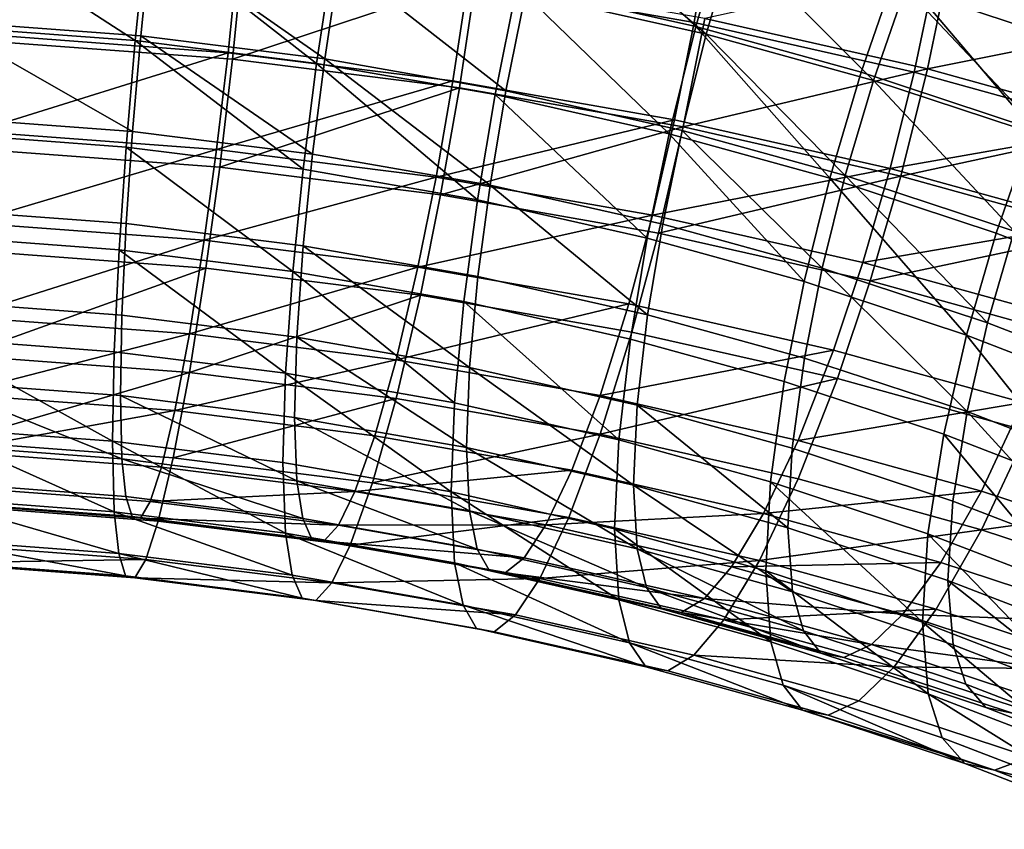
# Model space of a CAD drawing. Units: metres. Extents: x -9 to 2.1, y 0.3 to 4.9.
# Drawn here: x -1.4 to -1.4, y 1 to 1.1 of the extents above; entities that cross this region are included whole.
import ezdxf

# ---------------------------------------------------------------- set-up
doc = ezdxf.new("R2010")
doc.units = ezdxf.units.M
doc.linetypes.add('AUSGEZOGEN', pattern=[0])
doc.layers.add('Vorh. Geländer', color=254, linetype='AUSGEZOGEN', lineweight=13)

msp = doc.modelspace()

# ---------------------------------------------------------------- linework, layer by layer
at = {"layer": 'Vorh. Geländer', "color": 9, "linetype": 'AUSGEZOGEN', "lineweight": 25, "transparency": 33554687}
for points in [[(-1.378012, 1.070148, 0.857276), (-1.385649, 1.072666, 0.859389), (-1.383989, 1.07682, 0.860985), (-1.376096, 1.074218, 0.858802)], [(-1.394334, 1.070175, 0.860282), (-1.40206, 1.071921, 0.861747), (-1.400995, 1.076508, 0.862612)], [(-1.394334, 1.070175, 0.860282), (-1.400995, 1.076508, 0.862612), (-1.39302, 1.074706, 0.8611)], [(-1.393881, 1.069844, 0.862821), (-1.401693, 1.071609, 0.864302), (-1.400736, 1.075726, 0.865079)], [(-1.393881, 1.069844, 0.862821), (-1.400736, 1.075726, 0.865079), (-1.392702, 1.073911, 0.863555)], [(-1.37758, 1.069319, 0.859702), (-1.385274, 1.071856, 0.861831), (-1.383784, 1.075585, 0.863264), (-1.375861, 1.072972, 0.861071)], [(-1.418548, 1.069569, 0.863729), (-1.427153, 1.070212, 0.864268), (-1.426919, 1.074988, 0.86432)], [(-1.418548, 1.069569, 0.863729), (-1.426919, 1.074988, 0.86432), (-1.418063, 1.074325, 0.863765)], [(-1.418308, 1.069771, 0.86631), (-1.427037, 1.070423, 0.866857), (-1.426827, 1.07471, 0.866904), (-1.417873, 1.074041, 0.866342)], [(-1.387192, 1.068199, 0.858624), (-1.394334, 1.070175, 0.860282), (-1.39302, 1.074706, 0.8611), (-1.385649, 1.072666, 0.859389)], [(-1.373472, 1.074678, 0.905018), (-1.383383, 1.072859, 0.908908), (-1.374326, 1.070353, 0.906805)], [(-1.414107, 1.073314, 0.911577), (-1.425008, 1.074129, 0.912261), (-1.425217, 1.069842, 0.912215), (-1.414542, 1.069044, 0.911545)], [(-1.413867, 1.073516, 0.914158), (-1.424892, 1.07434, 0.91485), (-1.425126, 1.069565, 0.914798), (-1.414352, 1.068759, 0.914122)], [(-1.410718, 1.068585, 0.862903), (-1.418548, 1.069569, 0.863729), (-1.418063, 1.074325, 0.863765)], [(-1.410366, 1.068773, 0.865473), (-1.418308, 1.069771, 0.86631), (-1.417873, 1.074041, 0.866342)], [(-1.410718, 1.068585, 0.862903), (-1.418063, 1.074325, 0.863765), (-1.410006, 1.073313, 0.862915)], [(-1.410366, 1.068773, 0.865473), (-1.417873, 1.074041, 0.866342), (-1.409727, 1.073017, 0.865483)], [(-1.393721, 1.074438, 0.908303), (-1.404188, 1.072068, 0.910532), (-1.394407, 1.070354, 0.909094)], [(-1.38405, 1.072253, 0.906469), (-1.393721, 1.074438, 0.908303), (-1.394407, 1.070354, 0.909094), (-1.384896, 1.068205, 0.90729)], [(-1.38666, 1.067846, 0.861144), (-1.393881, 1.069844, 0.862821), (-1.392702, 1.073911, 0.863555)], [(-1.38666, 1.067846, 0.861144), (-1.392702, 1.073911, 0.863555), (-1.385274, 1.071856, 0.861831)], [(-1.374344, 1.073662, 0.90279), (-1.38405, 1.072253, 0.906469), (-1.375111, 1.069779, 0.904393)], [(-1.404188, 1.072068, 0.910532), (-1.414107, 1.073314, 0.911577), (-1.414542, 1.069044, 0.911545), (-1.404827, 1.067824, 0.910521)], [(-1.403836, 1.072256, 0.913101), (-1.413867, 1.073516, 0.914158), (-1.414352, 1.068759, 0.914122)], [(-1.402997, 1.067232, 0.861768), (-1.410718, 1.068585, 0.862903), (-1.410006, 1.073313, 0.862915), (-1.40206, 1.071921, 0.861747)], [(-1.402533, 1.067401, 0.864321), (-1.410366, 1.068773, 0.865473), (-1.409727, 1.073017, 0.865483)], [(-1.402533, 1.067401, 0.864321), (-1.409727, 1.073017, 0.865483), (-1.401693, 1.071609, 0.864302)], [(-1.383383, 1.072859, 0.908908), (-1.393944, 1.070522, 0.911646), (-1.384325, 1.068349, 0.909823)], [(-1.374326, 1.070353, 0.906805), (-1.383383, 1.072859, 0.908908), (-1.384325, 1.068349, 0.909823)], [(-1.379794, 1.065759, 0.856577), (-1.387192, 1.068199, 0.858624), (-1.385649, 1.072666, 0.859389)], [(-1.379794, 1.065759, 0.856577), (-1.385649, 1.072666, 0.859389), (-1.378012, 1.070148, 0.857276)], [(-1.403836, 1.072256, 0.913101), (-1.414352, 1.068759, 0.914122), (-1.404548, 1.067528, 0.913089)], [(-1.394407, 1.070354, 0.909094), (-1.404188, 1.072068, 0.910532), (-1.404827, 1.067824, 0.910521), (-1.395248, 1.066145, 0.909112)], [(-1.393944, 1.070522, 0.911646), (-1.403836, 1.072256, 0.913101), (-1.404548, 1.067528, 0.913089), (-1.39488, 1.065834, 0.911667)], [(-1.395489, 1.065536, 0.860345), (-1.402997, 1.067232, 0.861768), (-1.40206, 1.071921, 0.861747)], [(-1.395489, 1.065536, 0.860345), (-1.40206, 1.071921, 0.861747), (-1.394334, 1.070175, 0.860282)], [(-1.375111, 1.069779, 0.904393), (-1.38405, 1.072253, 0.906469), (-1.384896, 1.068205, 0.90729), (-1.376105, 1.065772, 0.905249)], [(-1.394918, 1.06568, 0.862877), (-1.402533, 1.067401, 0.864321), (-1.401693, 1.071609, 0.864302), (-1.393881, 1.069844, 0.862821)], [(-1.379179, 1.065379, 0.859074), (-1.38666, 1.067846, 0.861144), (-1.385274, 1.071856, 0.861831)], [(-1.379179, 1.065379, 0.859074), (-1.385274, 1.071856, 0.861831), (-1.37758, 1.069319, 0.859702)], [(-1.418943, 1.064963, 0.864563), (-1.427343, 1.065591, 0.86509), (-1.427153, 1.070212, 0.864268), (-1.418548, 1.069569, 0.863729)], [(-1.418663, 1.065637, 0.867059), (-1.427208, 1.066275, 0.867595), (-1.427037, 1.070423, 0.866857)], [(-1.418663, 1.065637, 0.867059), (-1.427037, 1.070423, 0.866857), (-1.418308, 1.069771, 0.86631)], [(-1.384896, 1.068205, 0.90729), (-1.394407, 1.070354, 0.909094), (-1.395248, 1.066145, 0.909112), (-1.385933, 1.06404, 0.907346)], [(-1.384325, 1.068349, 0.909823), (-1.393944, 1.070522, 0.911646), (-1.39488, 1.065834, 0.911667)], [(-1.374326, 1.070353, 0.906805), (-1.384325, 1.068349, 0.909823), (-1.375433, 1.065888, 0.907758)], [(-1.414542, 1.069044, 0.911545), (-1.425217, 1.069842, 0.912215), (-1.425456, 1.065637, 0.911364)], [(-1.388549, 1.063615, 0.858733), (-1.395489, 1.065536, 0.860345), (-1.394334, 1.070175, 0.860282)], [(-1.387878, 1.063732, 0.861242), (-1.394918, 1.06568, 0.862877), (-1.393881, 1.069844, 0.862821)], [(-1.388549, 1.063615, 0.858733), (-1.394334, 1.070175, 0.860282), (-1.387192, 1.068199, 0.858624)], [(-1.387878, 1.063732, 0.861242), (-1.393881, 1.069844, 0.862821), (-1.38666, 1.067846, 0.861144)], [(-1.414352, 1.068759, 0.914122), (-1.425126, 1.069565, 0.914798), (-1.425392, 1.064879, 0.91385), (-1.414902, 1.064095, 0.913192)], [(-1.411299, 1.064003, 0.863758), (-1.418943, 1.064963, 0.864563), (-1.418548, 1.069569, 0.863729)], [(-1.410887, 1.06466, 0.866239), (-1.418663, 1.065637, 0.867059), (-1.418308, 1.069771, 0.86631)], [(-1.411299, 1.064003, 0.863758), (-1.418548, 1.069569, 0.863729), (-1.410718, 1.068585, 0.862903)], [(-1.410887, 1.06466, 0.866239), (-1.418308, 1.069771, 0.86631), (-1.410366, 1.068773, 0.865473)], [(-1.414542, 1.069044, 0.911545), (-1.425456, 1.065637, 0.911364), (-1.415036, 1.064858, 0.91071)], [(-1.404827, 1.067824, 0.910521), (-1.414542, 1.069044, 0.911545), (-1.415036, 1.064858, 0.91071)], [(-1.404548, 1.067528, 0.913089), (-1.414352, 1.068759, 0.914122), (-1.414902, 1.064095, 0.913192)], [(-1.403761, 1.062682, 0.862649), (-1.411299, 1.064003, 0.863758), (-1.410718, 1.068585, 0.862903)], [(-1.403219, 1.063316, 0.865112), (-1.410887, 1.06466, 0.866239), (-1.410366, 1.068773, 0.865473)], [(-1.403761, 1.062682, 0.862649), (-1.410718, 1.068585, 0.862903), (-1.402997, 1.067232, 0.861768)], [(-1.403219, 1.063316, 0.865112), (-1.410366, 1.068773, 0.865473), (-1.402533, 1.067401, 0.864321)], [(-1.384325, 1.068349, 0.909823), (-1.39488, 1.065834, 0.911667), (-1.38548, 1.06371, 0.909885)], [(-1.38136, 1.061245, 0.856744), (-1.388549, 1.063615, 0.858733), (-1.387192, 1.068199, 0.858624), (-1.379794, 1.065759, 0.856577)], [(-1.376105, 1.065772, 0.905249), (-1.384896, 1.068205, 0.90729), (-1.385933, 1.06404, 0.907346)], [(-1.375433, 1.065888, 0.907758), (-1.384325, 1.068349, 0.909823), (-1.38548, 1.06371, 0.909885)], [(-1.404827, 1.067824, 0.910521), (-1.415036, 1.064858, 0.91071), (-1.405554, 1.063667, 0.909711)], [(-1.395248, 1.066145, 0.909112), (-1.404827, 1.067824, 0.910521), (-1.405554, 1.063667, 0.909711)], [(-1.380585, 1.061327, 0.859224), (-1.387878, 1.063732, 0.861242), (-1.38666, 1.067846, 0.861144)], [(-1.380585, 1.061327, 0.859224), (-1.38666, 1.067846, 0.861144), (-1.379179, 1.065379, 0.859074)], [(-1.404548, 1.067528, 0.913089), (-1.414902, 1.064095, 0.913192), (-1.405358, 1.062896, 0.912186)], [(-1.39488, 1.065834, 0.911667), (-1.404548, 1.067528, 0.913089), (-1.405358, 1.062896, 0.912186)], [(-1.396432, 1.061026, 0.86126), (-1.403761, 1.062682, 0.862649), (-1.402997, 1.067232, 0.861768)], [(-1.395764, 1.061632, 0.863698), (-1.403219, 1.063316, 0.865112), (-1.402533, 1.067401, 0.864321), (-1.394918, 1.06568, 0.862877)], [(-1.396432, 1.061026, 0.86126), (-1.402997, 1.067232, 0.861768), (-1.395489, 1.065536, 0.860345)], [(-1.418936, 1.061656, 0.86858), (-1.42734, 1.062284, 0.869108), (-1.427208, 1.066275, 0.867595), (-1.418663, 1.065637, 0.867059)], [(-1.395248, 1.066145, 0.909112), (-1.405554, 1.063667, 0.909711), (-1.396204, 1.062028, 0.908336)], [(-1.385933, 1.06404, 0.907346), (-1.395248, 1.066145, 0.909112), (-1.396204, 1.062028, 0.908336)], [(-1.419248, 1.060529, 0.866258), (-1.427491, 1.061145, 0.866775), (-1.427343, 1.065591, 0.86509), (-1.418943, 1.064963, 0.864563)], [(-1.415036, 1.064858, 0.91071), (-1.425456, 1.065637, 0.911364), (-1.425713, 1.061697, 0.909754)], [(-1.411289, 1.060696, 0.867774), (-1.418936, 1.061656, 0.86858), (-1.418663, 1.065637, 0.867059), (-1.410887, 1.06466, 0.866239)], [(-1.39488, 1.065834, 0.911667), (-1.405358, 1.062896, 0.912186), (-1.395946, 1.061247, 0.910802)], [(-1.389656, 1.059151, 0.859686), (-1.396432, 1.061026, 0.86126), (-1.395489, 1.065536, 0.860345)], [(-1.38548, 1.06371, 0.909885), (-1.39488, 1.065834, 0.911667), (-1.395946, 1.061247, 0.910802)], [(-1.388872, 1.059724, 0.862098), (-1.395764, 1.061632, 0.863698), (-1.394918, 1.06568, 0.862877)], [(-1.389656, 1.059151, 0.859686), (-1.395489, 1.065536, 0.860345), (-1.388549, 1.063615, 0.858733)], [(-1.388872, 1.059724, 0.862098), (-1.394918, 1.06568, 0.862877), (-1.387878, 1.063732, 0.861242)], [(-1.376105, 1.065772, 0.905249), (-1.385933, 1.06404, 0.907346), (-1.377323, 1.061658, 0.905347)], [(-1.375433, 1.065888, 0.907758), (-1.38548, 1.06371, 0.909885), (-1.376791, 1.061305, 0.907867)], [(-1.374704, 1.058677, 0.854589), (-1.38136, 1.061245, 0.856744), (-1.379794, 1.065759, 0.856577), (-1.372944, 1.063117, 0.854359)], [(-1.415036, 1.064858, 0.91071), (-1.425713, 1.061697, 0.909754), (-1.415568, 1.060938, 0.909117)], [(-1.414902, 1.064095, 0.913192), (-1.425392, 1.064879, 0.91385), (-1.425678, 1.06049, 0.912057), (-1.415495, 1.059729, 0.911418)], [(-1.411747, 1.059587, 0.865468), (-1.419248, 1.060529, 0.866258), (-1.418943, 1.064963, 0.864563)], [(-1.411747, 1.059587, 0.865468), (-1.418943, 1.064963, 0.864563), (-1.411299, 1.064003, 0.863758)], [(-1.405554, 1.063667, 0.909711), (-1.415036, 1.064858, 0.91071), (-1.415568, 1.060938, 0.909117)], [(-1.403749, 1.059374, 0.866666), (-1.411289, 1.060696, 0.867774), (-1.410887, 1.06466, 0.866239), (-1.403219, 1.063316, 0.865112)], [(-1.405358, 1.062896, 0.912186), (-1.414902, 1.064095, 0.913192), (-1.415495, 1.059729, 0.911418), (-1.406229, 1.058565, 0.910441)], [(-1.404351, 1.05829, 0.86438), (-1.411747, 1.059587, 0.865468), (-1.411299, 1.064003, 0.863758), (-1.403761, 1.062682, 0.862649)], [(-1.385933, 1.06404, 0.907346), (-1.396204, 1.062028, 0.908336), (-1.387113, 1.059974, 0.906612)], [(-1.377323, 1.061658, 0.905347), (-1.385933, 1.06404, 0.907346), (-1.387113, 1.059974, 0.906612)], [(-1.405554, 1.063667, 0.909711), (-1.415568, 1.060938, 0.909117), (-1.406336, 1.059779, 0.908144)], [(-1.396204, 1.062028, 0.908336), (-1.405554, 1.063667, 0.909711), (-1.406336, 1.059779, 0.908144)], [(-1.38548, 1.06371, 0.909885), (-1.395946, 1.061247, 0.910802), (-1.386794, 1.059179, 0.909067)], [(-1.382638, 1.056837, 0.857744), (-1.389656, 1.059151, 0.859686), (-1.388549, 1.063615, 0.858733)], [(-1.381732, 1.05737, 0.860123), (-1.388872, 1.059724, 0.862098), (-1.387878, 1.063732, 0.861242)], [(-1.382638, 1.056837, 0.857744), (-1.388549, 1.063615, 0.858733), (-1.38136, 1.061245, 0.856744)], [(-1.381732, 1.05737, 0.860123), (-1.387878, 1.063732, 0.861242), (-1.380585, 1.061327, 0.859224)], [(-1.376791, 1.061305, 0.907867), (-1.38548, 1.06371, 0.909885), (-1.386794, 1.059179, 0.909067)], [(-1.396416, 1.057717, 0.865275), (-1.403749, 1.059374, 0.866666), (-1.403219, 1.063316, 0.865112)], [(-1.396416, 1.057717, 0.865275), (-1.403219, 1.063316, 0.865112), (-1.395764, 1.061632, 0.863698)], [(-1.395946, 1.061247, 0.910802), (-1.405358, 1.062896, 0.912186), (-1.406229, 1.058565, 0.910441), (-1.397092, 1.056964, 0.909098)], [(-1.397159, 1.056665, 0.863016), (-1.404351, 1.05829, 0.86438), (-1.403761, 1.062682, 0.862649), (-1.396432, 1.061026, 0.86126)], [(-1.419126, 1.057696, 0.871066), (-1.427432, 1.058317, 0.871587), (-1.42734, 1.062284, 0.869108), (-1.418936, 1.061656, 0.86858)], [(-1.396204, 1.062028, 0.908336), (-1.406336, 1.059779, 0.908144), (-1.397233, 1.058183, 0.906806)], [(-1.387113, 1.059974, 0.906612), (-1.396204, 1.062028, 0.908336), (-1.397233, 1.058183, 0.906806), (-1.388381, 1.056183, 0.905127)], [(-1.415568, 1.060938, 0.909117), (-1.425713, 1.061697, 0.909754), (-1.426022, 1.057621, 0.907025)], [(-1.411568, 1.056747, 0.870269), (-1.419126, 1.057696, 0.871066), (-1.418936, 1.061656, 0.86858), (-1.411289, 1.060696, 0.867774)], [(-1.389638, 1.055842, 0.863701), (-1.396416, 1.057717, 0.865275), (-1.395764, 1.061632, 0.863698), (-1.388872, 1.059724, 0.862098)], [(-1.377323, 1.061658, 0.905347), (-1.387113, 1.059974, 0.906612), (-1.378708, 1.057648, 0.90466)], [(-1.376791, 1.061305, 0.907867), (-1.386794, 1.059179, 0.909067), (-1.378334, 1.056838, 0.907103)], [(-1.375122, 1.05482, 0.857983), (-1.381732, 1.05737, 0.860123), (-1.380585, 1.061327, 0.859224)], [(-1.419459, 1.056117, 0.869027), (-1.427593, 1.056726, 0.869537), (-1.427491, 1.061145, 0.866775), (-1.419248, 1.060529, 0.866258)], [(-1.415568, 1.060938, 0.909117), (-1.426022, 1.057621, 0.907025), (-1.416207, 1.056887, 0.906409)], [(-1.406336, 1.059779, 0.908144), (-1.415568, 1.060938, 0.909117), (-1.416207, 1.056887, 0.906409)], [(-1.39051, 1.054826, 0.861473), (-1.397159, 1.056665, 0.863016), (-1.396432, 1.061026, 0.86126), (-1.389656, 1.059151, 0.859686)], [(-1.386794, 1.059179, 0.909067), (-1.395946, 1.061247, 0.910802), (-1.397092, 1.056964, 0.909098), (-1.388207, 1.054956, 0.907413)], [(-1.37614, 1.05433, 0.855641), (-1.382638, 1.056837, 0.857744), (-1.38136, 1.061245, 0.856744), (-1.374704, 1.058677, 0.854589)], [(-1.415495, 1.059729, 0.911418), (-1.425678, 1.06049, 0.912057), (-1.426022, 1.055949, 0.909017)], [(-1.412058, 1.055188, 0.868247), (-1.419459, 1.056117, 0.869027), (-1.419248, 1.060529, 0.866258)], [(-1.412058, 1.055188, 0.868247), (-1.419248, 1.060529, 0.866258), (-1.411747, 1.059587, 0.865468)], [(-1.404115, 1.055441, 0.869173), (-1.411568, 1.056747, 0.870269), (-1.411289, 1.060696, 0.867774)], [(-1.404115, 1.055441, 0.869173), (-1.411289, 1.060696, 0.867774), (-1.403749, 1.059374, 0.866666)], [(-1.415495, 1.059729, 0.911418), (-1.426022, 1.055949, 0.909017), (-1.416207, 1.055215, 0.908401)], [(-1.406336, 1.059779, 0.908144), (-1.416207, 1.056887, 0.906409), (-1.407277, 1.055765, 0.905468)], [(-1.406229, 1.058565, 0.910441), (-1.415495, 1.059729, 0.911418), (-1.416207, 1.055215, 0.908401)], [(-1.404759, 1.053909, 0.867174), (-1.412058, 1.055188, 0.868247), (-1.411747, 1.059587, 0.865468)], [(-1.404759, 1.053909, 0.867174), (-1.411747, 1.059587, 0.865468), (-1.404351, 1.05829, 0.86438)], [(-1.397233, 1.058183, 0.906806), (-1.406336, 1.059779, 0.908144), (-1.407277, 1.055765, 0.905468)], [(-1.382617, 1.053527, 0.861759), (-1.389638, 1.055842, 0.863701), (-1.388872, 1.059724, 0.862098)], [(-1.382617, 1.053527, 0.861759), (-1.388872, 1.059724, 0.862098), (-1.381732, 1.05737, 0.860123)], [(-1.378708, 1.057648, 0.90466), (-1.387113, 1.059974, 0.906612), (-1.388381, 1.056183, 0.905127), (-1.380199, 1.053919, 0.903227)], [(-1.396869, 1.053804, 0.867799), (-1.404115, 1.055441, 0.869173), (-1.403749, 1.059374, 0.866666), (-1.396416, 1.057717, 0.865275)], [(-1.383623, 1.052555, 0.859567), (-1.39051, 1.054826, 0.861473), (-1.389656, 1.059151, 0.859686), (-1.382638, 1.056837, 0.857744)], [(-1.378334, 1.056838, 0.907103), (-1.386794, 1.059179, 0.909067), (-1.388207, 1.054956, 0.907413), (-1.379994, 1.052684, 0.905506)], [(-1.419193, 1.054227, 0.874414), (-1.427464, 1.054845, 0.874933), (-1.427432, 1.058317, 0.871587), (-1.419126, 1.057696, 0.871066)], [(-1.406229, 1.058565, 0.910441), (-1.416207, 1.055215, 0.908401), (-1.407277, 1.054094, 0.90746)], [(-1.397092, 1.056964, 0.909098), (-1.406229, 1.058565, 0.910441), (-1.407277, 1.054094, 0.90746), (-1.39847, 1.05255, 0.906165)], [(-1.397233, 1.058183, 0.906806), (-1.407277, 1.055765, 0.905468), (-1.39847, 1.054222, 0.904173)], [(-1.397662, 1.052305, 0.865828), (-1.404759, 1.053909, 0.867174), (-1.404351, 1.05829, 0.86438)], [(-1.397662, 1.052305, 0.865828), (-1.404351, 1.05829, 0.86438), (-1.397159, 1.056665, 0.863016)], [(-1.388381, 1.056183, 0.905127), (-1.397233, 1.058183, 0.906806), (-1.39847, 1.054222, 0.904173)], [(-1.416207, 1.056887, 0.906409), (-1.426022, 1.057621, 0.907025), (-1.426325, 1.054282, 0.903558)], [(-1.411666, 1.053281, 0.873621), (-1.419193, 1.054227, 0.874414), (-1.419126, 1.057696, 0.871066), (-1.411568, 1.056747, 0.870269)], [(-1.39017, 1.05195, 0.866244), (-1.396869, 1.053804, 0.867799), (-1.396416, 1.057717, 0.865275), (-1.389638, 1.055842, 0.863701)], [(-1.376116, 1.051018, 0.859654), (-1.382617, 1.053527, 0.861759), (-1.381732, 1.05737, 0.860123), (-1.375122, 1.05482, 0.857983)], [(-1.419533, 1.052252, 0.872757), (-1.427629, 1.052858, 0.873265), (-1.427593, 1.056726, 0.869537)], [(-1.419533, 1.052252, 0.872757), (-1.427593, 1.056726, 0.869537), (-1.419459, 1.056117, 0.869027)], [(-1.416207, 1.056887, 0.906409), (-1.426325, 1.054282, 0.903558), (-1.416835, 1.053573, 0.902963)], [(-1.407277, 1.055765, 0.905468), (-1.416207, 1.056887, 0.906409), (-1.416835, 1.053573, 0.902963)], [(-1.404245, 1.051981, 0.872529), (-1.411666, 1.053281, 0.873621), (-1.411568, 1.056747, 0.870269)], [(-1.404245, 1.051981, 0.872529), (-1.411568, 1.056747, 0.870269), (-1.404115, 1.055441, 0.869173)], [(-1.388207, 1.054956, 0.907413), (-1.397092, 1.056964, 0.909098), (-1.39847, 1.05255, 0.906165)], [(-1.391102, 1.05049, 0.864305), (-1.397662, 1.052305, 0.865828), (-1.397159, 1.056665, 0.863016), (-1.39051, 1.054826, 0.861473)], [(-1.377247, 1.050095, 0.857503), (-1.383623, 1.052555, 0.859567), (-1.382638, 1.056837, 0.857744)], [(-1.377247, 1.050095, 0.857503), (-1.382638, 1.056837, 0.857744), (-1.37614, 1.05433, 0.855641)], [(-1.388381, 1.056183, 0.905127), (-1.39847, 1.054222, 0.904173), (-1.389907, 1.052287, 0.902549)], [(-1.380199, 1.053919, 0.903227), (-1.388381, 1.056183, 0.905127), (-1.389907, 1.052287, 0.902549)], [(-1.416207, 1.055215, 0.908401), (-1.426022, 1.055949, 0.909017), (-1.42636, 1.05223, 0.905155)], [(-1.412167, 1.051327, 0.871981), (-1.419533, 1.052252, 0.872757), (-1.419459, 1.056117, 0.869027), (-1.412058, 1.055188, 0.868247)], [(-1.407277, 1.055765, 0.905468), (-1.416835, 1.053573, 0.902963), (-1.4082, 1.052488, 0.902053)], [(-1.39847, 1.054222, 0.904173), (-1.407277, 1.055765, 0.905468), (-1.4082, 1.052488, 0.902053), (-1.399685, 1.050996, 0.900801)], [(-1.38323, 1.049662, 0.864324), (-1.39017, 1.05195, 0.866244), (-1.389638, 1.055842, 0.863701), (-1.382617, 1.053527, 0.861759)], [(-1.397028, 1.05035, 0.871161), (-1.404245, 1.051981, 0.872529), (-1.404115, 1.055441, 0.869173)], [(-1.397028, 1.05035, 0.871161), (-1.404115, 1.055441, 0.869173), (-1.396869, 1.053804, 0.867799)], [(-1.416207, 1.055215, 0.908401), (-1.42636, 1.05223, 0.905155), (-1.416907, 1.051524, 0.904562)], [(-1.407277, 1.054094, 0.90746), (-1.416207, 1.055215, 0.908401), (-1.416907, 1.051524, 0.904562)], [(-1.404903, 1.050054, 0.870913), (-1.412167, 1.051327, 0.871981), (-1.412058, 1.055188, 0.868247)], [(-1.404903, 1.050054, 0.870913), (-1.412058, 1.055188, 0.868247), (-1.404759, 1.053909, 0.867174)], [(-1.388207, 1.054956, 0.907413), (-1.39847, 1.05255, 0.906165), (-1.389907, 1.050616, 0.904541)], [(-1.379994, 1.052684, 0.905506), (-1.388207, 1.054956, 0.907413), (-1.389907, 1.050616, 0.904541), (-1.381991, 1.048425, 0.902703)], [(-1.419123, 1.051488, 0.878495), (-1.427431, 1.052109, 0.879016), (-1.427464, 1.054845, 0.874933)], [(-1.419123, 1.051488, 0.878495), (-1.427464, 1.054845, 0.874933), (-1.419193, 1.054227, 0.874414)], [(-1.384307, 1.048249, 0.862425), (-1.391102, 1.05049, 0.864305), (-1.39051, 1.054826, 0.861473), (-1.383623, 1.052555, 0.859567)], [(-1.416835, 1.053573, 0.902963), (-1.426325, 1.054282, 0.903558), (-1.426607, 1.051812, 0.899595)], [(-1.411564, 1.050539, 0.877698), (-1.419123, 1.051488, 0.878495), (-1.419193, 1.054227, 0.874414)], [(-1.411564, 1.050539, 0.877698), (-1.419193, 1.054227, 0.874414), (-1.411666, 1.053281, 0.873621)], [(-1.407277, 1.054094, 0.90746), (-1.416907, 1.051524, 0.904562), (-1.408305, 1.050443, 0.903655)], [(-1.39847, 1.05255, 0.906165), (-1.407277, 1.054094, 0.90746), (-1.408305, 1.050443, 0.903655)], [(-1.389907, 1.052287, 0.902549), (-1.39847, 1.054222, 0.904173), (-1.399685, 1.050996, 0.900801), (-1.391405, 1.049125, 0.899231)], [(-1.39784, 1.048458, 0.869573), (-1.404903, 1.050054, 0.870913), (-1.404759, 1.053909, 0.867174), (-1.397662, 1.052305, 0.865828)], [(-1.390357, 1.048504, 0.869612), (-1.397028, 1.05035, 0.871161), (-1.396869, 1.053804, 0.867799)], [(-1.390357, 1.048504, 0.869612), (-1.396869, 1.053804, 0.867799), (-1.39017, 1.05195, 0.866244)], [(-1.380199, 1.053919, 0.903227), (-1.389907, 1.052287, 0.902549), (-1.381991, 1.050096, 0.900711)], [(-1.371722, 1.051124, 0.900882), (-1.380199, 1.053919, 0.903227), (-1.381991, 1.050096, 0.900711), (-1.373791, 1.047392, 0.898443)], [(-1.416835, 1.053573, 0.902963), (-1.426607, 1.051812, 0.899595), (-1.417418, 1.051125, 0.899018)], [(-1.4082, 1.052488, 0.902053), (-1.416835, 1.053573, 0.902963), (-1.417418, 1.051125, 0.899018), (-1.409057, 1.050075, 0.898137)], [(-1.40411, 1.049233, 0.876602), (-1.411564, 1.050539, 0.877698), (-1.411666, 1.053281, 0.873621)], [(-1.40411, 1.049233, 0.876602), (-1.411666, 1.053281, 0.873621), (-1.404245, 1.051981, 0.872529)], [(-1.376806, 1.047183, 0.862244), (-1.38323, 1.049662, 0.864324), (-1.382617, 1.053527, 0.861759)], [(-1.376806, 1.047183, 0.862244), (-1.382617, 1.053527, 0.861759), (-1.376116, 1.051018, 0.859654)], [(-1.419456, 1.049201, 0.877303), (-1.427591, 1.04981, 0.877814), (-1.427629, 1.052858, 0.873265)], [(-1.419456, 1.049201, 0.877303), (-1.427629, 1.052858, 0.873265), (-1.419533, 1.052252, 0.872757)], [(-1.399685, 1.050996, 0.900801), (-1.4082, 1.052488, 0.902053), (-1.409057, 1.050075, 0.898137)], [(-1.39847, 1.05255, 0.906165), (-1.408305, 1.050443, 0.903655), (-1.399823, 1.048957, 0.902408)], [(-1.389907, 1.050616, 0.904541), (-1.39847, 1.05255, 0.906165), (-1.399823, 1.048957, 0.902408), (-1.391575, 1.047093, 0.900844)], [(-1.378015, 1.045822, 0.860388), (-1.384307, 1.048249, 0.862425), (-1.383623, 1.052555, 0.859567)], [(-1.378015, 1.045822, 0.860388), (-1.383623, 1.052555, 0.859567), (-1.377247, 1.050095, 0.857503)], [(-1.371486, 1.049878, 0.903152), (-1.379994, 1.052684, 0.905506), (-1.381991, 1.048425, 0.902703)], [(-1.418953, 1.049865, 0.882434), (-1.427348, 1.050492, 0.88296), (-1.427431, 1.052109, 0.879016), (-1.419123, 1.051488, 0.878495)], [(-1.416907, 1.051524, 0.904562), (-1.42636, 1.05223, 0.905155), (-1.426673, 1.049478, 0.900739), (-1.417556, 1.048796, 0.900167)], [(-1.412053, 1.048272, 0.876523), (-1.419456, 1.049201, 0.877303), (-1.419533, 1.052252, 0.872757)], [(-1.412053, 1.048272, 0.876523), (-1.419533, 1.052252, 0.872757), (-1.412167, 1.051327, 0.871981)], [(-1.396862, 1.047595, 0.875228), (-1.40411, 1.049233, 0.876602), (-1.404245, 1.051981, 0.872529)], [(-1.396862, 1.047595, 0.875228), (-1.404245, 1.051981, 0.872529), (-1.397028, 1.05035, 0.871161)], [(-1.391311, 1.046651, 0.868057), (-1.39784, 1.048458, 0.869573), (-1.397662, 1.052305, 0.865828), (-1.391102, 1.05049, 0.864305)], [(-1.381991, 1.050096, 0.900711), (-1.389907, 1.052287, 0.902549), (-1.391405, 1.049125, 0.899231)], [(-1.383446, 1.046225, 0.8677), (-1.390357, 1.048504, 0.869612), (-1.39017, 1.05195, 0.866244), (-1.38323, 1.049662, 0.864324)], [(-1.417418, 1.051125, 0.899018), (-1.426607, 1.051812, 0.899595), (-1.426842, 1.050308, 0.895605), (-1.417905, 1.049639, 0.895045)], [(-1.408305, 1.050443, 0.903655), (-1.416907, 1.051524, 0.904562), (-1.417556, 1.048796, 0.900167), (-1.40926, 1.047754, 0.899293)], [(-1.411314, 1.048905, 0.881629), (-1.418953, 1.049865, 0.882434), (-1.419123, 1.051488, 0.878495)], [(-1.411314, 1.048905, 0.881629), (-1.419123, 1.051488, 0.878495), (-1.411564, 1.050539, 0.877698)], [(-1.409057, 1.050075, 0.898137), (-1.417418, 1.051125, 0.899018), (-1.417905, 1.049639, 0.895045)], [(-1.404753, 1.046992, 0.87545), (-1.412053, 1.048272, 0.876523), (-1.412167, 1.051327, 0.871981), (-1.404903, 1.050054, 0.870913)], [(-1.399685, 1.050996, 0.900801), (-1.409057, 1.050075, 0.898137), (-1.400811, 1.04863, 0.896925)], [(-1.391405, 1.049125, 0.899231), (-1.399685, 1.050996, 0.900801), (-1.400811, 1.04863, 0.896925)], [(-1.418685, 1.048995, 0.886634), (-1.427219, 1.049633, 0.887169), (-1.427348, 1.050492, 0.88296), (-1.418953, 1.049865, 0.882434)], [(-1.417905, 1.049639, 0.895045), (-1.426842, 1.050308, 0.895605), (-1.427047, 1.049578, 0.891457), (-1.418329, 1.048927, 0.89091)], [(-1.403781, 1.047585, 0.880521), (-1.411314, 1.048905, 0.881629), (-1.411564, 1.050539, 0.877698)], [(-1.403781, 1.047585, 0.880521), (-1.411564, 1.050539, 0.877698), (-1.40411, 1.049233, 0.876602)], [(-1.399823, 1.048957, 0.902408), (-1.408305, 1.050443, 0.903655), (-1.40926, 1.047754, 0.899293)], [(-1.390162, 1.045741, 0.873672), (-1.396862, 1.047595, 0.875228), (-1.397028, 1.05035, 0.871161)], [(-1.390162, 1.045741, 0.873672), (-1.397028, 1.05035, 0.871161), (-1.390357, 1.048504, 0.869612)], [(-1.381991, 1.048425, 0.902703), (-1.389907, 1.050616, 0.904541), (-1.391575, 1.047093, 0.900844)], [(-1.384547, 1.044421, 0.866186), (-1.391311, 1.046651, 0.868057), (-1.391102, 1.05049, 0.864305)], [(-1.384547, 1.044421, 0.866186), (-1.391102, 1.05049, 0.864305), (-1.384307, 1.048249, 0.862425)], [(-1.419266, 1.047392, 0.881691), (-1.4275, 1.048008, 0.882208), (-1.427591, 1.04981, 0.877814)], [(-1.419266, 1.047392, 0.881691), (-1.427591, 1.04981, 0.877814), (-1.419456, 1.049201, 0.877303)], [(-1.410919, 1.04802, 0.885815), (-1.418685, 1.048995, 0.886634), (-1.418953, 1.049865, 0.882434), (-1.411314, 1.048905, 0.881629)], [(-1.409057, 1.050075, 0.898137), (-1.417905, 1.049639, 0.895045), (-1.409774, 1.048618, 0.894188)], [(-1.400811, 1.04863, 0.896925), (-1.409057, 1.050075, 0.898137), (-1.409774, 1.048618, 0.894188)], [(-1.397656, 1.045389, 0.874104), (-1.404753, 1.046992, 0.87545), (-1.404903, 1.050054, 0.870913)], [(-1.397656, 1.045389, 0.874104), (-1.404903, 1.050054, 0.870913), (-1.39784, 1.048458, 0.869573)], [(-1.381991, 1.050096, 0.900711), (-1.391405, 1.049125, 0.899231), (-1.383751, 1.047007, 0.897453)], [(-1.373791, 1.047392, 0.898443), (-1.381991, 1.050096, 0.900711), (-1.383751, 1.047007, 0.897453), (-1.375822, 1.044393, 0.89526)], [(-1.371486, 1.049878, 0.903152), (-1.381991, 1.048425, 0.902703), (-1.373791, 1.045721, 0.900434)], [(-1.418329, 1.048927, 0.89091), (-1.427047, 1.049578, 0.891457), (-1.427219, 1.049633, 0.887169)], [(-1.418329, 1.048927, 0.89091), (-1.427219, 1.049633, 0.887169), (-1.418685, 1.048995, 0.886634)], [(-1.417556, 1.048796, 0.900167), (-1.426673, 1.049478, 0.900739), (-1.426936, 1.047803, 0.896295), (-1.418099, 1.047142, 0.89574)], [(-1.409774, 1.048618, 0.894188), (-1.417905, 1.049639, 0.895045), (-1.418329, 1.048927, 0.89091)], [(-1.377048, 1.043757, 0.865629), (-1.383446, 1.046225, 0.8677), (-1.38323, 1.049662, 0.864324), (-1.376806, 1.047183, 0.862244)], [(-1.411775, 1.046452, 0.880902), (-1.419266, 1.047392, 0.881691), (-1.419456, 1.049201, 0.877303)], [(-1.411775, 1.046452, 0.880902), (-1.419456, 1.049201, 0.877303), (-1.412053, 1.048272, 0.876523)], [(-1.410396, 1.04793, 0.890074), (-1.418329, 1.048927, 0.89091), (-1.418685, 1.048995, 0.886634)], [(-1.410396, 1.04793, 0.890074), (-1.418685, 1.048995, 0.886634), (-1.410919, 1.04802, 0.885815)], [(-1.399823, 1.048957, 0.902408), (-1.40926, 1.047754, 0.899293), (-1.401078, 1.046321, 0.89809)], [(-1.396457, 1.04593, 0.879132), (-1.403781, 1.047585, 0.880521), (-1.40411, 1.049233, 0.876602)], [(-1.396457, 1.04593, 0.879132), (-1.40411, 1.049233, 0.876602), (-1.396862, 1.047595, 0.875228)], [(-1.391575, 1.047093, 0.900844), (-1.399823, 1.048957, 0.902408), (-1.401078, 1.046321, 0.89809)], [(-1.391405, 1.049125, 0.899231), (-1.400811, 1.04863, 0.896925), (-1.392794, 1.046818, 0.895404)], [(-1.383751, 1.047007, 0.897453), (-1.391405, 1.049125, 0.899231), (-1.392794, 1.046818, 0.895404)], [(-1.409774, 1.048618, 0.894188), (-1.418329, 1.048927, 0.89091), (-1.410396, 1.04793, 0.890074)], [(-1.40926, 1.047754, 0.899293), (-1.417556, 1.048796, 0.900167), (-1.418099, 1.047142, 0.89574), (-1.410058, 1.046132, 0.894893)], [(-1.403262, 1.046678, 0.884689), (-1.410919, 1.04802, 0.885815), (-1.411314, 1.048905, 0.881629), (-1.403781, 1.047585, 0.880521)], [(-1.401755, 1.047213, 0.893008), (-1.409774, 1.048618, 0.894188), (-1.410396, 1.04793, 0.890074)], [(-1.400811, 1.04863, 0.896925), (-1.409774, 1.048618, 0.894188), (-1.401755, 1.047213, 0.893008)], [(-1.392794, 1.046818, 0.895404), (-1.400811, 1.04863, 0.896925), (-1.401755, 1.047213, 0.893008), (-1.393957, 1.045451, 0.89153)], [(-1.404387, 1.045157, 0.879815), (-1.411775, 1.046452, 0.880902), (-1.412053, 1.048272, 0.876523)], [(-1.404387, 1.045157, 0.879815), (-1.412053, 1.048272, 0.876523), (-1.404753, 1.046992, 0.87545)], [(-1.391094, 1.043573, 0.87258), (-1.397656, 1.045389, 0.874104), (-1.39784, 1.048458, 0.869573)], [(-1.391094, 1.043573, 0.87258), (-1.39784, 1.048458, 0.869573), (-1.391311, 1.046651, 0.868057)], [(-1.381991, 1.048425, 0.902703), (-1.391575, 1.047093, 0.900844), (-1.383951, 1.044983, 0.899074)], [(-1.383222, 1.043452, 0.871752), (-1.390162, 1.045741, 0.873672), (-1.390357, 1.048504, 0.869612), (-1.383446, 1.046225, 0.8677)], [(-1.378285, 1.042005, 0.864159), (-1.384547, 1.044421, 0.866186), (-1.384307, 1.048249, 0.862425)], [(-1.378285, 1.042005, 0.864159), (-1.384307, 1.048249, 0.862425), (-1.378015, 1.045822, 0.860388)], [(-1.373791, 1.045721, 0.900434), (-1.381991, 1.048425, 0.902703), (-1.383951, 1.044983, 0.899074), (-1.376054, 1.042379, 0.896888)], [(-1.418967, 1.046424, 0.88637), (-1.427355, 1.047051, 0.886897), (-1.4275, 1.048008, 0.882208)], [(-1.418967, 1.046424, 0.88637), (-1.4275, 1.048008, 0.882208), (-1.419266, 1.047392, 0.881691)], [(-1.418099, 1.047142, 0.89574), (-1.426936, 1.047803, 0.896295), (-1.427164, 1.04699, 0.891674)], [(-1.402573, 1.046559, 0.888924), (-1.410396, 1.04793, 0.890074), (-1.410919, 1.04802, 0.885815)], [(-1.402573, 1.046559, 0.888924), (-1.410919, 1.04802, 0.885815), (-1.403262, 1.046678, 0.884689)], [(-1.401755, 1.047213, 0.893008), (-1.410396, 1.04793, 0.890074), (-1.402573, 1.046559, 0.888924)], [(-1.401078, 1.046321, 0.89809), (-1.40926, 1.047754, 0.899293), (-1.410058, 1.046132, 0.894893)], [(-1.411335, 1.045465, 0.885566), (-1.418967, 1.046424, 0.88637), (-1.419266, 1.047392, 0.881691)], [(-1.411335, 1.045465, 0.885566), (-1.419266, 1.047392, 0.881691), (-1.411775, 1.046452, 0.880902)], [(-1.395816, 1.044996, 0.883278), (-1.403262, 1.046678, 0.884689), (-1.403781, 1.047585, 0.880521), (-1.396457, 1.04593, 0.879132)], [(-1.389686, 1.044056, 0.87756), (-1.396457, 1.04593, 0.879132), (-1.396862, 1.047595, 0.875228)], [(-1.389686, 1.044056, 0.87756), (-1.396862, 1.047595, 0.875228), (-1.390162, 1.045741, 0.873672)], [(-1.41857, 1.046348, 0.891135), (-1.427164, 1.04699, 0.891674), (-1.427355, 1.047051, 0.886897)], [(-1.41857, 1.046348, 0.891135), (-1.427355, 1.047051, 0.886897), (-1.418967, 1.046424, 0.88637)], [(-1.418099, 1.047142, 0.89574), (-1.427164, 1.04699, 0.891674), (-1.41857, 1.046348, 0.891135)], [(-1.410058, 1.046132, 0.894893), (-1.418099, 1.047142, 0.89574), (-1.41857, 1.046348, 0.891135)], [(-1.397203, 1.043534, 0.878453), (-1.404387, 1.045157, 0.879815), (-1.404753, 1.046992, 0.87545)], [(-1.397203, 1.043534, 0.878453), (-1.404753, 1.046992, 0.87545), (-1.397656, 1.045389, 0.874104)], [(-1.393957, 1.045451, 0.89153), (-1.401755, 1.047213, 0.893008), (-1.402573, 1.046559, 0.888924)], [(-1.391575, 1.047093, 0.900844), (-1.401078, 1.046321, 0.89809), (-1.393123, 1.044523, 0.896581)], [(-1.385383, 1.044767, 0.893684), (-1.392794, 1.046818, 0.895404), (-1.393957, 1.045451, 0.89153)], [(-1.383951, 1.044983, 0.899074), (-1.391575, 1.047093, 0.900844), (-1.393123, 1.044523, 0.896581)], [(-1.383751, 1.047007, 0.897453), (-1.392794, 1.046818, 0.895404), (-1.385383, 1.044767, 0.893684)], [(-1.375822, 1.044393, 0.89526), (-1.383751, 1.047007, 0.897453), (-1.385383, 1.044767, 0.893684)], [(-1.410751, 1.045365, 0.89031), (-1.41857, 1.046348, 0.891135), (-1.418967, 1.046424, 0.88637)], [(-1.410751, 1.045365, 0.89031), (-1.418967, 1.046424, 0.88637), (-1.411335, 1.045465, 0.885566)], [(-1.403808, 1.044146, 0.884459), (-1.411335, 1.045465, 0.885566), (-1.411775, 1.046452, 0.880902), (-1.404387, 1.045157, 0.879815)], [(-1.394967, 1.04484, 0.887482), (-1.402573, 1.046559, 0.888924), (-1.403262, 1.046678, 0.884689)], [(-1.394967, 1.04484, 0.887482), (-1.403262, 1.046678, 0.884689), (-1.395816, 1.044996, 0.883278)], [(-1.393957, 1.045451, 0.89153), (-1.402573, 1.046559, 0.888924), (-1.394967, 1.04484, 0.887482)], [(-1.384297, 1.041332, 0.8707), (-1.391094, 1.043573, 0.87258), (-1.391311, 1.046651, 0.868057)], [(-1.384297, 1.041332, 0.8707), (-1.391311, 1.046651, 0.868057), (-1.384547, 1.044421, 0.866186)], [(-1.410058, 1.046132, 0.894893), (-1.41857, 1.046348, 0.891135), (-1.410751, 1.045365, 0.89031)], [(-1.402129, 1.044742, 0.893727), (-1.410058, 1.046132, 0.894893), (-1.410751, 1.045365, 0.89031)], [(-1.401078, 1.046321, 0.89809), (-1.410058, 1.046132, 0.894893), (-1.402129, 1.044742, 0.893727)], [(-1.393123, 1.044523, 0.896581), (-1.401078, 1.046321, 0.89809), (-1.402129, 1.044742, 0.893727), (-1.394419, 1.043, 0.892265)], [(-1.376796, 1.040973, 0.869671), (-1.383222, 1.043452, 0.871752), (-1.383446, 1.046225, 0.8677)], [(-1.376796, 1.040973, 0.869671), (-1.383446, 1.046225, 0.8677), (-1.377048, 1.043757, 0.865629)], [(-1.388933, 1.043091, 0.881679), (-1.395816, 1.044996, 0.883278), (-1.396457, 1.04593, 0.879132)], [(-1.388933, 1.043091, 0.881679), (-1.396457, 1.04593, 0.879132), (-1.389686, 1.044056, 0.87756)], [(-1.382672, 1.041743, 0.875619), (-1.389686, 1.044056, 0.87756), (-1.390162, 1.045741, 0.873672), (-1.383222, 1.043452, 0.871752)], [(-1.403041, 1.044014, 0.889177), (-1.410751, 1.045365, 0.89031), (-1.411335, 1.045465, 0.885566)], [(-1.403041, 1.044014, 0.889177), (-1.411335, 1.045465, 0.885566), (-1.403808, 1.044146, 0.884459)], [(-1.402129, 1.044742, 0.893727), (-1.410751, 1.045365, 0.89031), (-1.403041, 1.044014, 0.889177)], [(-1.39649, 1.042493, 0.883072), (-1.403808, 1.044146, 0.884459), (-1.404387, 1.045157, 0.879815)], [(-1.39649, 1.042493, 0.883072), (-1.404387, 1.045157, 0.879815), (-1.397203, 1.043534, 0.878453)], [(-1.390563, 1.041696, 0.876912), (-1.397203, 1.043534, 0.878453), (-1.397656, 1.045389, 0.874104), (-1.391094, 1.043573, 0.87258)], [(-1.38675, 1.043456, 0.889856), (-1.393957, 1.045451, 0.89153), (-1.394967, 1.04484, 0.887482)], [(-1.385383, 1.044767, 0.893684), (-1.393957, 1.045451, 0.89153), (-1.38675, 1.043456, 0.889856)], [(-1.394419, 1.043, 0.892265), (-1.402129, 1.044742, 0.893727), (-1.403041, 1.044014, 0.889177), (-1.395544, 1.04232, 0.887755)], [(-1.387935, 1.042895, 0.885849), (-1.394967, 1.04484, 0.887482), (-1.395816, 1.044996, 0.883278)], [(-1.387935, 1.042895, 0.885849), (-1.395816, 1.044996, 0.883278), (-1.388933, 1.043091, 0.881679)], [(-1.38675, 1.043456, 0.889856), (-1.394967, 1.04484, 0.887482), (-1.387935, 1.042895, 0.885849)], [(-1.383951, 1.044983, 0.899074), (-1.393123, 1.044523, 0.896581), (-1.38577, 1.042488, 0.894874)], [(-1.377706, 1.042236, 0.89156), (-1.385383, 1.044767, 0.893684), (-1.38675, 1.043456, 0.889856)], [(-1.376054, 1.042379, 0.896888), (-1.383951, 1.044983, 0.899074), (-1.38577, 1.042488, 0.894874)], [(-1.375822, 1.044393, 0.89526), (-1.385383, 1.044767, 0.893684), (-1.377706, 1.042236, 0.89156)], [(-1.38577, 1.042488, 0.894874), (-1.393123, 1.044523, 0.896581), (-1.394419, 1.043, 0.892265)], [(-1.378005, 1.038904, 0.868662), (-1.384297, 1.041332, 0.8707), (-1.384547, 1.044421, 0.866186)], [(-1.378005, 1.038904, 0.868662), (-1.384547, 1.044421, 0.866186), (-1.378285, 1.042005, 0.864159)], [(-1.395544, 1.04232, 0.887755), (-1.403041, 1.044014, 0.889177), (-1.403808, 1.044146, 0.884459), (-1.39649, 1.042493, 0.883072)], [(-1.381803, 1.04074, 0.879707), (-1.388933, 1.043091, 0.881679), (-1.389686, 1.044056, 0.87756), (-1.382672, 1.041743, 0.875619)], [(-1.389725, 1.040621, 0.881501), (-1.39649, 1.042493, 0.883072), (-1.397203, 1.043534, 0.878453)], [(-1.389725, 1.040621, 0.881501), (-1.397203, 1.043534, 0.878453), (-1.390563, 1.041696, 0.876912)], [(-1.383684, 1.039428, 0.875008), (-1.390563, 1.041696, 0.876912), (-1.391094, 1.043573, 0.87258), (-1.384297, 1.041332, 0.8707)], [(-1.379283, 1.040994, 0.88779), (-1.38675, 1.043456, 0.889856), (-1.387935, 1.042895, 0.885849), (-1.380651, 1.040493, 0.883834)], [(-1.377706, 1.042236, 0.89156), (-1.38675, 1.043456, 0.889856), (-1.379283, 1.040994, 0.88779)], [(-1.376178, 1.039238, 0.873517), (-1.382672, 1.041743, 0.875619), (-1.383222, 1.043452, 0.871752), (-1.376796, 1.040973, 0.869671)], [(-1.387292, 1.041028, 0.89061), (-1.394419, 1.043, 0.892265), (-1.395544, 1.04232, 0.887755), (-1.388613, 1.040402, 0.886146)], [(-1.38577, 1.042488, 0.894874), (-1.394419, 1.043, 0.892265), (-1.387292, 1.041028, 0.89061)], [(-1.380651, 1.040493, 0.883834), (-1.387935, 1.042895, 0.885849), (-1.388933, 1.043091, 0.881679), (-1.381803, 1.04074, 0.879707)], [(-1.388613, 1.040402, 0.886146), (-1.395544, 1.04232, 0.887755), (-1.39649, 1.042493, 0.883072), (-1.389725, 1.040621, 0.881501)], [(-1.378152, 1.039977, 0.892766), (-1.38577, 1.042488, 0.894874), (-1.387292, 1.041028, 0.89061), (-1.379909, 1.038594, 0.888567)], [(-1.376054, 1.042379, 0.896888), (-1.38577, 1.042488, 0.894874), (-1.378152, 1.039977, 0.892766)], [(-1.375202, 1.038193, 0.877569), (-1.381803, 1.04074, 0.879707), (-1.382672, 1.041743, 0.875619), (-1.376178, 1.039238, 0.873517)], [(-1.382717, 1.03831, 0.879562), (-1.389725, 1.040621, 0.881501), (-1.390563, 1.041696, 0.876912)], [(-1.382717, 1.03831, 0.879562), (-1.390563, 1.041696, 0.876912), (-1.383684, 1.039428, 0.875008)], [(-1.377316, 1.036971, 0.872946), (-1.383684, 1.039428, 0.875008), (-1.384297, 1.041332, 0.8707)], [(-1.377316, 1.036971, 0.872946), (-1.384297, 1.041332, 0.8707), (-1.378005, 1.038904, 0.868662)], [(-1.379909, 1.038594, 0.888567), (-1.387292, 1.041028, 0.89061), (-1.388613, 1.040402, 0.886146), (-1.381434, 1.038035, 0.88416)], [(-1.381434, 1.038035, 0.88416), (-1.388613, 1.040402, 0.886146), (-1.389725, 1.040621, 0.881501)], [(-1.381434, 1.038035, 0.88416), (-1.389725, 1.040621, 0.881501), (-1.382717, 1.03831, 0.879562)], [(-1.373908, 1.037891, 0.881651), (-1.380651, 1.040493, 0.883834), (-1.381803, 1.04074, 0.879707), (-1.375202, 1.038193, 0.877569)], [(-1.376228, 1.035807, 0.877461), (-1.382717, 1.03831, 0.879562), (-1.383684, 1.039428, 0.875008), (-1.377316, 1.036971, 0.872946)], [(-1.374787, 1.03547, 0.882008), (-1.381434, 1.038035, 0.88416), (-1.382717, 1.03831, 0.879562), (-1.376228, 1.035807, 0.877461)], [(-1.373074, 1.035956, 0.886354), (-1.379909, 1.038594, 0.888567), (-1.381434, 1.038035, 0.88416)], [(-1.373074, 1.035956, 0.886354), (-1.381434, 1.038035, 0.88416), (-1.374787, 1.03547, 0.882008)]]:
    msp.add_3dface(points, dxfattribs=at)

doc.saveas('drawing.dxf')
